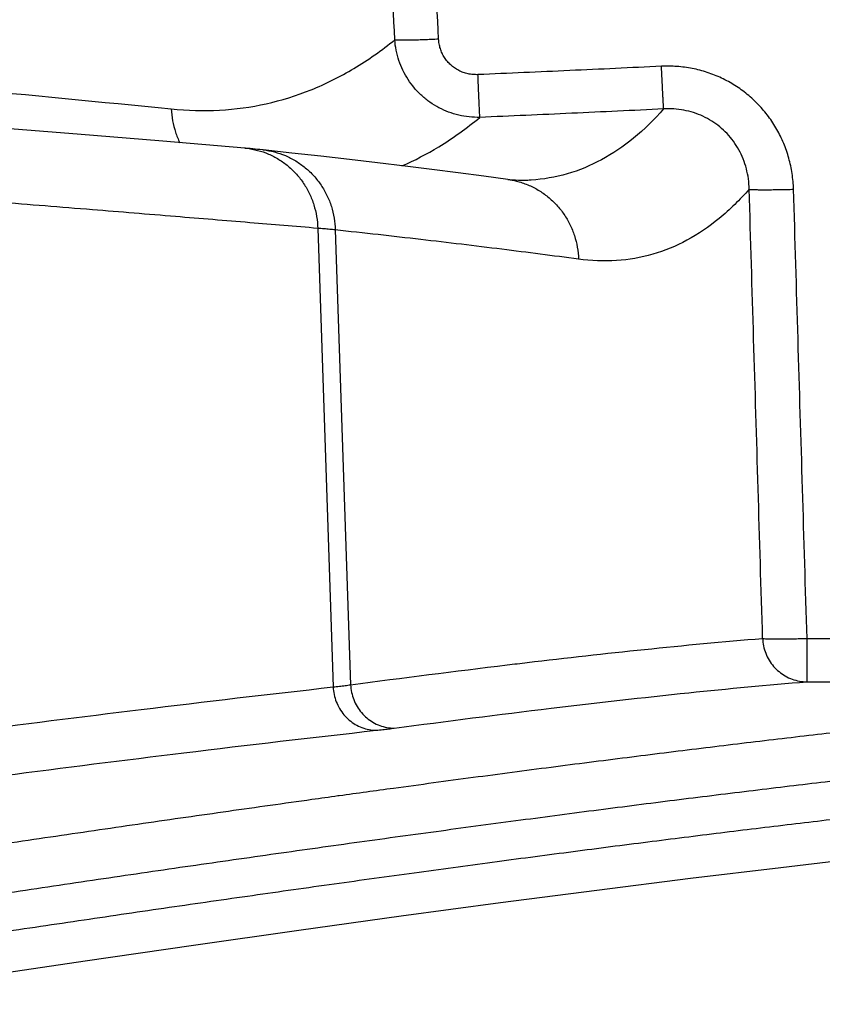
# Model space of a CAD drawing. Units: inches. Extents: x -20 to 354, y 0 to 289.
# Drawn here: x 152 to 154, y 123 to 125 of the extents above; entities that cross this region are included whole.
import ezdxf

# ---------------------------------------------------------------- set-up
doc = ezdxf.new("R2010")
doc.units = ezdxf.units.IN
doc.header["$LTSCALE"] = 16
doc.header["$MEASUREMENT"] = 0
doc.layers.add('36HC', color=7, linetype='Continuous')
doc.layers.add('dim', color=1, linetype='Continuous')

# ---------------------------------------------------------------- blocks, each defined once
blk = doc.blocks.new('A$C26050B71')
at = {"layer": '36HC', "color": 7}
for p, q in [((245.152, 608.708), (243.405, 608.85)), ((246.851, 608.568), (245.152, 608.708)), ((248.469, 608.433), (246.851, 608.568)), ((248.485, 608.431), (248.469, 608.433)), ((248.533, 608.427), (248.485, 608.431)), ((248.581, 608.423), (248.533, 608.427)), ((248.629, 608.419), (248.581, 608.423)), ((248.676, 608.414), (248.629, 608.419)), ((248.724, 608.409), (248.676, 608.414)), ((248.772, 608.405), (248.724, 608.409)), ((248.82, 608.399), (248.772, 608.405)), ((248.837, 608.398), (248.82, 608.399)), ((249.401, 608.335), (248.837, 608.398)), ((249.978, 608.271), (249.401, 608.335)), ((250.544, 608.205), (249.978, 608.271)), ((251.099, 608.14), (250.544, 608.205)), ((251.642, 608.075), (251.099, 608.14)), ((252.174, 608.009), (251.642, 608.075)), ((252.694, 607.943), (252.174, 608.009)), ((253.203, 607.876), (252.694, 607.943)), ((253.677, 607.813), (253.203, 607.876)), ((253.719, 607.808), (253.677, 607.813)), ((253.774, 607.802), (253.719, 607.808)), ((253.829, 607.797), (253.774, 607.802)), ((253.885, 607.794), (253.829, 607.797)), ((253.942, 607.792), (253.885, 607.794)), ((253.998, 607.792), (253.942, 607.792)), ((254.055, 607.794), (253.998, 607.792)), ((249.915, 606.845), (250.221, 597.768)), ((250.262, 606.814), (250.566, 597.811)), ((259.596, 597.871), (259.596, 598.729)), ((259.596, 598.729), (270.874, 598.729)), ((259.596, 597.871), (271.181, 597.871)), ((259.079, 594.197), (260.81, 594.398)), ((257.288, 593.981), (259.079, 594.197)), ((255.439, 593.749), (257.288, 593.981)), ((253.531, 593.5), (255.439, 593.749)), ((251.565, 593.236), (253.531, 593.5)), ((249.54, 592.956), (251.565, 593.236)), ((247.456, 592.661), (249.54, 592.956)), ((245.315, 592.35), (247.456, 592.661)), ((243.115, 592.024), (245.315, 592.35))]:
    blk.add_line(p, q, dxfattribs=at)
for points, knots in [([(112.305, 627.694), (112.867, 627.572), (113.43, 627.449), (113.992, 627.328), (115.803, 626.937), (117.616, 626.552), (119.429, 626.174), (121.441, 625.755), (123.454, 625.344), (125.469, 624.941), (127.7, 624.495), (129.934, 624.059), (132.17, 623.632), (134.593, 623.17), (137.018, 622.719), (139.445, 622.28), (142.015, 621.815), (144.587, 621.363), (147.16, 620.924), (149.861, 620.463), (152.564, 620.017), (155.269, 619.584), (158.072, 619.136), (160.877, 618.702), (163.684, 618.284), (166.449, 617.871), (169.216, 617.473), (171.985, 617.089), (174.678, 616.715), (177.373, 616.354), (180.069, 616.005), (182.671, 615.669), (185.274, 615.345), (187.879, 615.031), (190.383, 614.73), (192.887, 614.439), (195.393, 614.158), (197.789, 613.889), (200.186, 613.628), (202.584, 613.376), (204.868, 613.136), (207.152, 612.903), (209.437, 612.676), (211.604, 612.461), (213.771, 612.251), (215.939, 612.047), (217.985, 611.854), (220.031, 611.665), (222.078, 611.479), (223.999, 611.304), (225.921, 611.132), (227.843, 610.961), (229.638, 610.802), (231.432, 610.644), (233.227, 610.485), (234.891, 610.337), (236.556, 610.19), (238.221, 610.04), (239.754, 609.901), (241.287, 609.761), (242.82, 609.617), (244.219, 609.485), (245.619, 609.35), (247.017, 609.208)], [0, 0, 0, 0, 1, 1, 1, 2, 2, 2, 3, 3, 3, 4, 4, 4, 5, 5, 5, 6, 6, 6, 7, 7, 7, 8, 8, 8, 9, 9, 9, 10, 10, 10, 11, 11, 11, 12, 12, 12, 13, 13, 13, 14, 14, 14, 15, 15, 15, 16, 16, 16, 17, 17, 17, 18, 18, 18, 19, 19, 19, 20, 20, 20, 21, 21, 21, 21]), ([(252.306, 610.595), (252.217, 612.465), (252.107, 614.334), (251.976, 616.202), (251.845, 618.07), (251.694, 619.936), (251.521, 621.801), (251.349, 623.665), (251.156, 625.528), (250.942, 627.387)], [0, 0, 0, 0, 1, 1, 1, 2, 2, 2, 3, 3, 3, 3]), ([(251.439, 610.578), (251.351, 612.442), (251.241, 614.304), (251.11, 616.166), (250.98, 618.027), (250.829, 619.887), (250.657, 621.746), (250.485, 623.603), (250.293, 625.459), (250.08, 627.313)], [0, 0, 0, 0, 1, 1, 1, 2, 2, 2, 3, 3, 3, 3]), ([(249.915, 606.845), (249.467, 606.883), (249.02, 606.92), (248.573, 606.957), (248.083, 606.998), (247.593, 607.038), (247.103, 607.078), (246.554, 607.123), (246.005, 607.168), (245.456, 607.213), (244.831, 607.263), (244.206, 607.314), (243.581, 607.364), (242.86, 607.422), (242.139, 607.48), (241.418, 607.538), (240.579, 607.605), (239.741, 607.672), (238.902, 607.739), (237.92, 607.818), (236.938, 607.897), (235.956, 607.976), (234.797, 608.07), (233.638, 608.164), (232.48, 608.259), (231.205, 608.363), (229.93, 608.469), (228.655, 608.576), (227.468, 608.675), (226.281, 608.775), (225.095, 608.877), (224.018, 608.97), (222.941, 609.063), (221.864, 609.158), (220.892, 609.244), (219.92, 609.33), (218.947, 609.418), (218.06, 609.498), (217.173, 609.579), (216.286, 609.661), (215.465, 609.737), (214.645, 609.814), (213.825, 609.891), (213.022, 609.968), (212.218, 610.044), (211.415, 610.122), (210.518, 610.209), (209.621, 610.297), (208.724, 610.386), (207.69, 610.488), (206.655, 610.593), (205.621, 610.699)], [0, 0, 0, 0, 1, 1, 1, 2, 2, 2, 3, 3, 3, 4, 4, 4, 5, 5, 5, 6, 6, 6, 7, 7, 7, 8, 8, 8, 9, 9, 9, 10, 10, 10, 11, 11, 11, 12, 12, 12, 13, 13, 13, 14, 14, 14, 15, 15, 15, 16, 16, 16, 17, 17, 17, 17]), ([(247.017, 609.208), (247.335, 609.176), (247.655, 609.167), (247.974, 609.185), (248.284, 609.202), (248.593, 609.244), (248.896, 609.311), (249.198, 609.379), (249.495, 609.471), (249.782, 609.587), (250.076, 609.705), (250.359, 609.847), (250.631, 610.01), (250.914, 610.179), (251.184, 610.37), (251.439, 610.578)], [0, 0, 0, 0, 1, 1, 1, 2, 2, 2, 3, 3, 3, 4, 4, 4, 5, 5, 5, 5]), ([(251.439, 610.578), (251.454, 610.577), (251.469, 610.576), (251.484, 610.575), (251.507, 610.575), (251.53, 610.574), (251.552, 610.574), (251.582, 610.574), (251.612, 610.574), (251.642, 610.574), (251.678, 610.574), (251.715, 610.575), (251.751, 610.575), (251.792, 610.576), (251.834, 610.577), (251.875, 610.579), (251.921, 610.58), (251.966, 610.581), (252.012, 610.583), (252.06, 610.585), (252.109, 610.587), (252.157, 610.589), (252.207, 610.591), (252.257, 610.593), (252.306, 610.595)], [0, 0, 0, 0, 1, 1, 1, 2, 2, 2, 3, 3, 3, 4, 4, 4, 5, 5, 5, 6, 6, 6, 7, 7, 7, 8, 8, 8, 8]), ([(253.122, 609.042), (253.052, 609.041), (252.982, 609.043), (252.912, 609.051), (252.843, 609.058), (252.774, 609.069), (252.706, 609.085), (252.637, 609.101), (252.571, 609.122), (252.505, 609.146), (252.44, 609.171), (252.376, 609.199), (252.314, 609.232), (252.253, 609.264), (252.193, 609.301), (252.136, 609.341), (252.079, 609.381), (252.025, 609.425), (251.973, 609.472), (251.922, 609.519), (251.873, 609.569), (251.828, 609.622), (251.783, 609.676), (251.741, 609.732), (251.703, 609.79), (251.665, 609.849), (251.631, 609.91), (251.6, 609.973), (251.57, 610.036), (251.544, 610.1), (251.521, 610.167), (251.499, 610.233), (251.481, 610.301), (251.467, 610.37), (251.454, 610.439), (251.444, 610.508), (251.439, 610.578)], [0, 0, 0, 0, 1, 1, 1, 2, 2, 2, 3, 3, 3, 4, 4, 4, 5, 5, 5, 6, 6, 6, 7, 7, 7, 8, 8, 8, 9, 9, 9, 10, 10, 10, 11, 11, 11, 12, 12, 12, 12]), ([(253.085, 609.888), (253.052, 609.886), (253.019, 609.887), (252.986, 609.89), (252.953, 609.893), (252.921, 609.898), (252.889, 609.905), (252.857, 609.911), (252.825, 609.92), (252.795, 609.931), (252.764, 609.942), (252.734, 609.955), (252.706, 609.97), (252.677, 609.985), (252.649, 610.001), (252.622, 610.02), (252.596, 610.038), (252.571, 610.058), (252.547, 610.08), (252.523, 610.102), (252.501, 610.125), (252.48, 610.149), (252.459, 610.174), (252.44, 610.2), (252.423, 610.227), (252.405, 610.254), (252.39, 610.283), (252.376, 610.312), (252.362, 610.341), (252.35, 610.372), (252.341, 610.403), (252.331, 610.434), (252.323, 610.465), (252.317, 610.497), (252.312, 610.53), (252.308, 610.562), (252.306, 610.595)], [0, 0, 0, 0, 1, 1, 1, 2, 2, 2, 3, 3, 3, 4, 4, 4, 5, 5, 5, 6, 6, 6, 7, 7, 7, 8, 8, 8, 9, 9, 9, 10, 10, 10, 11, 11, 11, 12, 12, 12, 12]), ([(256.716, 610.053), (256.111, 610.024), (255.506, 609.995), (254.901, 609.968), (254.295, 609.94), (253.69, 609.914), (253.085, 609.888)], [0, 0, 0, 0, 1, 1, 1, 2, 2, 2, 2]), ([(259.33, 607.619), (259.327, 607.723), (259.317, 607.827), (259.302, 607.93), (259.286, 608.033), (259.264, 608.135), (259.236, 608.235), (259.208, 608.335), (259.175, 608.433), (259.135, 608.528), (259.095, 608.623), (259.05, 608.715), (259, 608.804), (258.949, 608.893), (258.894, 608.978), (258.833, 609.059), (258.772, 609.141), (258.707, 609.218), (258.637, 609.291), (258.568, 609.364), (258.493, 609.433), (258.415, 609.497), (258.337, 609.561), (258.255, 609.62), (258.17, 609.674), (258.085, 609.727), (257.996, 609.776), (257.905, 609.819), (257.813, 609.862), (257.719, 609.9), (257.622, 609.931), (257.525, 609.963), (257.426, 609.989), (257.326, 610.009), (257.226, 610.028), (257.124, 610.042), (257.022, 610.049), (256.92, 610.057), (256.818, 610.058), (256.716, 610.053)], [0, 0, 0, 0, 1, 1, 1, 2, 2, 2, 3, 3, 3, 4, 4, 4, 5, 5, 5, 6, 6, 6, 7, 7, 7, 8, 8, 8, 9, 9, 9, 10, 10, 10, 11, 11, 11, 12, 12, 12, 13, 13, 13, 13]), ([(256.758, 609.208), (256.758, 609.218), (256.757, 609.229), (256.757, 609.239), (256.756, 609.257), (256.755, 609.274), (256.754, 609.291), (256.753, 609.314), (256.752, 609.338), (256.75, 609.361), (256.749, 609.39), (256.747, 609.419), (256.746, 609.448), (256.744, 609.482), (256.743, 609.516), (256.741, 609.55), (256.739, 609.588), (256.737, 609.626), (256.735, 609.664), (256.733, 609.705), (256.731, 609.746), (256.729, 609.787), (256.727, 609.831), (256.725, 609.875), (256.723, 609.918), (256.721, 609.963), (256.719, 610.008), (256.716, 610.053)], [0, 0, 0, 0, 1, 1, 1, 2, 2, 2, 3, 3, 3, 4, 4, 4, 5, 5, 5, 6, 6, 6, 7, 7, 7, 8, 8, 8, 9, 9, 9, 9]), ([(253.122, 609.042), (253.121, 609.053), (253.121, 609.063), (253.12, 609.074), (253.12, 609.091), (253.119, 609.108), (253.118, 609.126), (253.117, 609.149), (253.116, 609.172), (253.115, 609.196), (253.114, 609.225), (253.112, 609.254), (253.111, 609.283), (253.109, 609.316), (253.108, 609.35), (253.107, 609.384), (253.105, 609.422), (253.103, 609.46), (253.102, 609.498), (253.1, 609.54), (253.098, 609.581), (253.096, 609.622), (253.094, 609.666), (253.092, 609.71), (253.09, 609.753), (253.089, 609.798), (253.087, 609.843), (253.085, 609.888)], [0, 0, 0, 0, 1, 1, 1, 2, 2, 2, 3, 3, 3, 4, 4, 4, 5, 5, 5, 6, 6, 6, 7, 7, 7, 8, 8, 8, 9, 9, 9, 9]), ([(247.017, 609.208), (247.021, 609.13), (247.029, 609.052), (247.043, 608.976), (247.057, 608.899), (247.077, 608.823), (247.101, 608.749), (247.124, 608.678), (247.153, 608.608), (247.186, 608.54)], [0, 0, 0, 0, 1, 1, 1, 2, 2, 2, 3, 3, 3, 3]), ([(256.758, 609.208), (256.152, 609.178), (255.547, 609.15), (254.94, 609.122), (254.334, 609.095), (253.728, 609.068), (253.122, 609.042)], [0, 0, 0, 0, 1, 1, 1, 2, 2, 2, 2]), ([(256.758, 609.208), (256.576, 609), (256.378, 608.805), (256.164, 608.63), (255.965, 608.468), (255.753, 608.323), (255.527, 608.202), (255.313, 608.086), (255.086, 607.992), (254.851, 607.924), (254.619, 607.857), (254.378, 607.815), (254.137, 607.799), (254.109, 607.797), (254.082, 607.795), (254.055, 607.794)], [0, 0, 0, 0, 1, 1, 1, 2, 2, 2, 3, 3, 3, 4, 4, 4, 5, 5, 5, 5]), ([(258.452, 607.619), (258.451, 607.688), (258.446, 607.757), (258.436, 607.825), (258.427, 607.892), (258.414, 607.96), (258.396, 608.026), (258.379, 608.092), (258.358, 608.156), (258.333, 608.219), (258.308, 608.281), (258.279, 608.342), (258.247, 608.401), (258.215, 608.459), (258.179, 608.515), (258.14, 608.568), (258.101, 608.621), (258.059, 608.672), (258.014, 608.72), (257.968, 608.768), (257.92, 608.812), (257.87, 608.854), (257.819, 608.896), (257.766, 608.934), (257.71, 608.969), (257.655, 609.004), (257.597, 609.035), (257.538, 609.063), (257.478, 609.091), (257.416, 609.115), (257.353, 609.135), (257.289, 609.155), (257.224, 609.171), (257.159, 609.183), (257.093, 609.196), (257.026, 609.204), (256.959, 609.208), (256.893, 609.212), (256.825, 609.212), (256.758, 609.208)], [0, 0, 0, 0, 1, 1, 1, 2, 2, 2, 3, 3, 3, 4, 4, 4, 5, 5, 5, 6, 6, 6, 7, 7, 7, 8, 8, 8, 9, 9, 9, 10, 10, 10, 11, 11, 11, 12, 12, 12, 13, 13, 13, 13]), ([(251.581, 608.08), (251.832, 608.19), (252.075, 608.317), (252.309, 608.46), (252.594, 608.634), (252.865, 608.83), (253.122, 609.042)], [0, 0, 0, 0, 1, 1, 1, 2, 2, 2, 2]), ([(248.469, 608.433), (248.48, 608.432), (248.49, 608.431), (248.5, 608.43), (248.576, 608.422), (248.651, 608.408), (248.724, 608.389)], [0, 0, 0, 0, 1, 1, 1, 2, 2, 2, 2]), ([(248.724, 608.389), (248.798, 608.37), (248.87, 608.346), (248.939, 608.316), (249.01, 608.286), (249.078, 608.251), (249.143, 608.211), (249.208, 608.171), (249.27, 608.126), (249.329, 608.077), (249.388, 608.027), (249.443, 607.973), (249.495, 607.916), (249.546, 607.858), (249.594, 607.797), (249.636, 607.732), (249.68, 607.667), (249.718, 607.599), (249.752, 607.529), (249.785, 607.458), (249.814, 607.385), (249.837, 607.31), (249.861, 607.235), (249.879, 607.158), (249.892, 607.081), (249.905, 607.003), (249.912, 606.924), (249.915, 606.845)], [0, 0, 0, 0, 1, 1, 1, 2, 2, 2, 3, 3, 3, 4, 4, 4, 5, 5, 5, 6, 6, 6, 7, 7, 7, 8, 8, 8, 9, 9, 9, 9]), ([(248.837, 608.398), (248.911, 608.39), (248.984, 608.376), (249.056, 608.358), (249.13, 608.339), (249.203, 608.314), (249.274, 608.284), (249.345, 608.254), (249.414, 608.219), (249.48, 608.179), (249.546, 608.139), (249.609, 608.094), (249.668, 608.045), (249.728, 607.996), (249.784, 607.942), (249.836, 607.884), (249.889, 607.826), (249.937, 607.765), (249.98, 607.7), (250.024, 607.635), (250.063, 607.567), (250.097, 607.497), (250.131, 607.426), (250.16, 607.353), (250.184, 607.279), (250.207, 607.204), (250.226, 607.127), (250.239, 607.049), (250.252, 606.971), (250.26, 606.893), (250.262, 606.814)], [0, 0, 0, 0, 1, 1, 1, 2, 2, 2, 3, 3, 3, 4, 4, 4, 5, 5, 5, 6, 6, 6, 7, 7, 7, 8, 8, 8, 9, 9, 9, 10, 10, 10, 10]), ([(253.677, 607.813), (253.735, 607.805), (253.791, 607.794), (253.847, 607.78), (253.923, 607.761), (253.997, 607.737), (254.069, 607.707), (254.141, 607.678), (254.211, 607.643), (254.278, 607.603), (254.345, 607.563), (254.409, 607.518), (254.47, 607.469), (254.53, 607.42), (254.588, 607.366), (254.641, 607.308), (254.694, 607.25), (254.743, 607.189), (254.787, 607.124), (254.831, 607.059), (254.871, 606.991), (254.906, 606.92), (254.94, 606.849), (254.97, 606.776), (254.994, 606.701), (255.019, 606.626), (255.038, 606.549), (255.051, 606.471), (255.065, 606.393), (255.072, 606.314), (255.075, 606.234)], [0, 0, 0, 0, 1, 1, 1, 2, 2, 2, 3, 3, 3, 4, 4, 4, 5, 5, 5, 6, 6, 6, 7, 7, 7, 8, 8, 8, 9, 9, 9, 10, 10, 10, 10]), ([(258.452, 607.619), (258.269, 607.412), (258.071, 607.216), (257.856, 607.04), (257.657, 606.877), (257.445, 606.732), (257.219, 606.61), (257.004, 606.494), (256.777, 606.4), (256.543, 606.332), (256.31, 606.264), (256.069, 606.223), (255.827, 606.207), (255.576, 606.19), (255.323, 606.201), (255.075, 606.234)], [0, 0, 0, 0, 1, 1, 1, 2, 2, 2, 3, 3, 3, 4, 4, 4, 5, 5, 5, 5]), ([(258.452, 607.619), (258.462, 607.617), (258.473, 607.616), (258.484, 607.616), (258.502, 607.614), (258.519, 607.613), (258.537, 607.613), (258.561, 607.612), (258.586, 607.611), (258.61, 607.611), (258.64, 607.61), (258.67, 607.61), (258.7, 607.61), (258.736, 607.61), (258.771, 607.61), (258.806, 607.61), (258.846, 607.61), (258.886, 607.61), (258.926, 607.611), (258.969, 607.611), (259.012, 607.612), (259.055, 607.613), (259.1, 607.614), (259.145, 607.615), (259.19, 607.616), (259.237, 607.617), (259.283, 607.618), (259.33, 607.619)], [0, 0, 0, 0, 1, 1, 1, 2, 2, 2, 3, 3, 3, 4, 4, 4, 5, 5, 5, 6, 6, 6, 7, 7, 7, 8, 8, 8, 9, 9, 9, 9]), ([(258.718, 598.729), (258.688, 599.717), (258.659, 600.705), (258.629, 601.692), (258.6, 602.68), (258.57, 603.668), (258.54, 604.656), (258.511, 605.644), (258.481, 606.632), (258.452, 607.619)], [0, 0, 0, 0, 1, 1, 1, 2, 2, 2, 3, 3, 3, 3]), ([(259.596, 598.729), (259.566, 599.717), (259.537, 600.705), (259.507, 601.692), (259.478, 602.68), (259.448, 603.668), (259.418, 604.656), (259.389, 605.644), (259.359, 606.632), (259.33, 607.619)], [0, 0, 0, 0, 1, 1, 1, 2, 2, 2, 3, 3, 3, 3]), ([(250.262, 606.814), (250.226, 606.818), (250.19, 606.821), (250.153, 606.825), (250.115, 606.828), (250.076, 606.832), (250.037, 606.835), (249.996, 606.839), (249.955, 606.842), (249.915, 606.845)], [0, 0, 0, 0, 1, 1, 1, 2, 2, 2, 3, 3, 3, 3]), ([(255.075, 606.234), (254.57, 606.303), (254.065, 606.368), (253.559, 606.431), (253.025, 606.498), (252.489, 606.562), (251.954, 606.624), (251.39, 606.689), (250.826, 606.753), (250.262, 606.814)], [0, 0, 0, 0, 1, 1, 1, 2, 2, 2, 3, 3, 3, 3]), ([(254.06, 598.252), (254.833, 598.344), (255.607, 598.431), (256.381, 598.511), (257.159, 598.592), (257.938, 598.666), (258.718, 598.729)], [0, 0, 0, 0, 1, 1, 1, 2, 2, 2, 2]), ([(258.718, 598.729), (258.72, 598.679), (258.726, 598.628), (258.736, 598.579), (258.746, 598.53), (258.761, 598.481), (258.779, 598.434), (258.798, 598.387), (258.82, 598.342), (258.846, 598.298), (258.872, 598.255), (258.902, 598.214), (258.935, 598.176), (258.967, 598.138), (259.003, 598.103), (259.042, 598.071), (259.081, 598.039), (259.123, 598.011), (259.166, 597.986), (259.21, 597.961), (259.255, 597.94), (259.302, 597.923), (259.349, 597.906), (259.398, 597.893), (259.447, 597.884), (259.496, 597.876), (259.546, 597.871), (259.596, 597.871)], [0, 0, 0, 0, 1, 1, 1, 2, 2, 2, 3, 3, 3, 4, 4, 4, 5, 5, 5, 6, 6, 6, 7, 7, 7, 8, 8, 8, 9, 9, 9, 9]), ([(258.718, 598.729), (258.729, 598.728), (258.739, 598.726), (258.75, 598.725), (258.768, 598.724), (258.786, 598.723), (258.803, 598.722), (258.828, 598.722), (258.852, 598.721), (258.876, 598.721), (258.906, 598.72), (258.936, 598.72), (258.967, 598.72), (259.002, 598.719), (259.037, 598.719), (259.073, 598.72), (259.113, 598.72), (259.152, 598.72), (259.192, 598.721), (259.235, 598.721), (259.278, 598.722), (259.321, 598.722), (259.366, 598.723), (259.411, 598.724), (259.457, 598.725), (259.503, 598.727), (259.55, 598.728), (259.596, 598.729)], [0, 0, 0, 0, 1, 1, 1, 2, 2, 2, 3, 3, 3, 4, 4, 4, 5, 5, 5, 6, 6, 6, 7, 7, 7, 8, 8, 8, 9, 9, 9, 9]), ([(250.566, 597.811), (251.597, 597.948), (252.63, 598.08), (253.663, 598.205), (253.795, 598.221), (253.928, 598.237), (254.06, 598.252)], [0, 0, 0, 0, 1, 1, 1, 2, 2, 2, 2]), ([(220.354, 593.575), (220.961, 593.671), (221.568, 593.766), (222.176, 593.862), (222.834, 593.965), (223.492, 594.067), (224.151, 594.169), (224.855, 594.278), (225.559, 594.387), (226.263, 594.495), (227.011, 594.609), (227.76, 594.723), (228.508, 594.836), (229.319, 594.959), (230.13, 595.08), (230.941, 595.201), (231.823, 595.332), (232.706, 595.461), (233.588, 595.589), (234.542, 595.728), (235.497, 595.865), (236.452, 596), (237.481, 596.146), (238.51, 596.289), (239.54, 596.429), (240.646, 596.58), (241.754, 596.728), (242.861, 596.873), (244.047, 597.027), (245.234, 597.178), (246.421, 597.323), (247.687, 597.477), (248.953, 597.626), (250.221, 597.768)], [0, 0, 0, 0, 1, 1, 1, 2, 2, 2, 3, 3, 3, 4, 4, 4, 5, 5, 5, 6, 6, 6, 7, 7, 7, 8, 8, 8, 9, 9, 9, 10, 10, 10, 11, 11, 11, 11]), ([(250.221, 597.768), (250.262, 597.772), (250.302, 597.777), (250.343, 597.782), (250.381, 597.787), (250.42, 597.792), (250.458, 597.796), (250.494, 597.801), (250.53, 597.806), (250.566, 597.811)], [0, 0, 0, 0, 1, 1, 1, 2, 2, 2, 3, 3, 3, 3]), ([(250.221, 597.768), (250.223, 597.718), (250.229, 597.668), (250.24, 597.618), (250.25, 597.569), (250.264, 597.521), (250.282, 597.474), (250.3, 597.427), (250.322, 597.382), (250.348, 597.339), (250.373, 597.296), (250.402, 597.255), (250.433, 597.217), (250.465, 597.179), (250.5, 597.144), (250.538, 597.112), (250.575, 597.08), (250.616, 597.052), (250.658, 597.027), (250.7, 597.002), (250.744, 596.981), (250.79, 596.964), (250.835, 596.947), (250.882, 596.933), (250.93, 596.924), (250.977, 596.916), (251.026, 596.911), (251.074, 596.91)], [0, 0, 0, 0, 1, 1, 1, 2, 2, 2, 3, 3, 3, 4, 4, 4, 5, 5, 5, 6, 6, 6, 7, 7, 7, 8, 8, 8, 9, 9, 9, 9]), ([(250.342, 595.62), (250.699, 595.67), (251.056, 595.719), (251.414, 595.767), (251.94, 595.839), (252.466, 595.91), (252.991, 595.98), (253.505, 596.049), (254.019, 596.116), (254.532, 596.183), (255.033, 596.248), (255.535, 596.312), (256.036, 596.375), (256.525, 596.437), (257.014, 596.498), (257.503, 596.558), (257.979, 596.616), (258.456, 596.673), (258.933, 596.73), (259.397, 596.785), (259.861, 596.839), (260.325, 596.891), (260.777, 596.943), (261.229, 596.993), (261.68, 597.043), (262.12, 597.091), (262.559, 597.138), (262.999, 597.184), (263.426, 597.228), (263.853, 597.272), (264.28, 597.314), (264.694, 597.355), (265.109, 597.395), (265.523, 597.434), (265.926, 597.471), (266.327, 597.508), (266.73, 597.543), (267.119, 597.577), (267.509, 597.61), (267.899, 597.641), (268.276, 597.672), (268.653, 597.701), (269.03, 597.729), (269.395, 597.756), (269.759, 597.781), (270.124, 597.805), (270.477, 597.829), (270.829, 597.851), (271.181, 597.871)], [0, 0, 0, 0, 1, 1, 1, 2, 2, 2, 3, 3, 3, 4, 4, 4, 5, 5, 5, 6, 6, 6, 7, 7, 7, 8, 8, 8, 9, 9, 9, 10, 10, 10, 11, 11, 11, 12, 12, 12, 13, 13, 13, 14, 14, 14, 15, 15, 15, 16, 16, 16, 16]), ([(250.566, 597.811), (250.568, 597.761), (250.574, 597.71), (250.585, 597.661), (250.595, 597.612), (250.609, 597.564), (250.627, 597.517), (250.646, 597.47), (250.668, 597.425), (250.694, 597.382), (250.719, 597.339), (250.748, 597.298), (250.781, 597.26), (250.813, 597.222), (250.848, 597.187), (250.887, 597.155), (250.925, 597.123), (250.965, 597.094), (251.008, 597.069), (251.051, 597.045), (251.095, 597.023), (251.142, 597.006), (251.188, 596.989), (251.235, 596.976), (251.284, 596.967), (251.332, 596.958), (251.381, 596.954), (251.43, 596.953)], [0, 0, 0, 0, 1, 1, 1, 2, 2, 2, 3, 3, 3, 4, 4, 4, 5, 5, 5, 6, 6, 6, 7, 7, 7, 8, 8, 8, 9, 9, 9, 9]), ([(251.43, 596.953), (252.463, 597.09), (253.497, 597.222), (254.532, 597.347), (255.439, 597.456), (256.346, 597.559), (257.255, 597.654), (258.034, 597.734), (258.815, 597.808), (259.596, 597.871)], [0, 0, 0, 0, 1, 1, 1, 2, 2, 2, 3, 3, 3, 3]), ([(234.437, 592.253), (235.086, 592.356), (235.734, 592.459), (236.383, 592.561), (237.02, 592.661), (237.656, 592.761), (238.293, 592.86), (238.917, 592.957), (239.542, 593.053), (240.166, 593.149), (240.778, 593.243), (241.391, 593.337), (242.003, 593.429), (242.603, 593.52), (243.203, 593.611), (243.803, 593.7), (244.391, 593.788), (244.979, 593.875), (245.567, 593.962), (246.143, 594.046), (246.718, 594.13), (247.294, 594.214), (247.858, 594.295), (248.421, 594.376), (248.985, 594.456), (249.536, 594.534), (250.087, 594.611), (250.638, 594.688), (251.177, 594.763), (251.716, 594.837), (252.255, 594.91), (252.782, 594.982), (253.308, 595.053), (253.835, 595.123), (254.349, 595.191), (254.864, 595.259), (255.378, 595.326), (255.88, 595.391), (256.382, 595.455), (256.884, 595.518), (257.373, 595.58), (257.863, 595.64), (258.353, 595.7), (258.83, 595.758), (259.307, 595.816), (259.784, 595.872), (260.249, 595.927), (260.714, 595.981), (261.179, 596.034), (261.631, 596.085), (262.084, 596.136), (262.536, 596.185), (262.976, 596.233), (263.416, 596.28), (263.856, 596.326), (264.284, 596.37), (264.711, 596.414), (265.139, 596.456), (265.554, 596.497), (265.969, 596.537), (266.384, 596.576), (266.787, 596.614), (267.19, 596.65), (267.592, 596.685), (267.982, 596.719), (268.373, 596.752), (268.763, 596.783), (269.141, 596.814), (269.518, 596.843), (269.896, 596.871), (270.261, 596.898), (270.626, 596.923), (270.992, 596.948), (271.344, 596.971), (271.697, 596.993), (272.05, 597.013)], [0, 0, 0, 0, 1, 1, 1, 2, 2, 2, 3, 3, 3, 4, 4, 4, 5, 5, 5, 6, 6, 6, 7, 7, 7, 8, 8, 8, 9, 9, 9, 10, 10, 10, 11, 11, 11, 12, 12, 12, 13, 13, 13, 14, 14, 14, 15, 15, 15, 16, 16, 16, 17, 17, 17, 18, 18, 18, 19, 19, 19, 20, 20, 20, 21, 21, 21, 22, 22, 22, 23, 23, 23, 24, 24, 24, 25, 25, 25, 25]), ([(251.074, 596.91), (251.116, 596.915), (251.158, 596.92), (251.2, 596.925), (251.239, 596.929), (251.279, 596.934), (251.318, 596.939), (251.356, 596.944), (251.393, 596.948), (251.43, 596.953)], [0, 0, 0, 0, 1, 1, 1, 2, 2, 2, 3, 3, 3, 3]), ([(221.164, 592.719), (221.772, 592.815), (222.38, 592.911), (222.989, 593.006), (223.648, 593.109), (224.307, 593.211), (224.966, 593.313), (225.671, 593.422), (226.376, 593.531), (227.081, 593.639), (227.831, 593.753), (228.581, 593.867), (229.33, 593.98), (230.142, 594.102), (230.954, 594.224), (231.766, 594.344), (232.65, 594.475), (233.533, 594.605), (234.417, 594.733), (235.373, 594.872), (236.329, 595.008), (237.285, 595.143), (238.316, 595.289), (239.346, 595.432), (240.377, 595.572), (241.485, 595.723), (242.594, 595.871), (243.703, 596.016), (244.891, 596.17), (246.079, 596.32), (247.268, 596.465), (248.536, 596.62), (249.805, 596.769), (251.074, 596.91)], [0, 0, 0, 0, 1, 1, 1, 2, 2, 2, 3, 3, 3, 4, 4, 4, 5, 5, 5, 6, 6, 6, 7, 7, 7, 8, 8, 8, 9, 9, 9, 10, 10, 10, 11, 11, 11, 11]), ([(273.329, 596.317), (273.002, 596.302), (272.674, 596.285), (272.347, 596.267), (272.007, 596.248), (271.668, 596.227), (271.328, 596.206), (270.977, 596.183), (270.626, 596.159), (270.275, 596.134), (269.912, 596.108), (269.549, 596.081), (269.186, 596.053), (268.811, 596.023), (268.436, 595.993), (268.062, 595.961), (267.675, 595.928), (267.288, 595.894), (266.902, 595.859), (266.503, 595.823), (266.105, 595.785), (265.707, 595.747), (265.296, 595.707), (264.886, 595.666), (264.476, 595.625), (264.054, 595.582), (263.632, 595.538), (263.211, 595.493), (262.777, 595.446), (262.343, 595.399), (261.91, 595.351), (261.464, 595.301), (261.019, 595.25), (260.574, 595.199), (260.117, 595.146), (259.66, 595.092), (259.203, 595.037), (258.734, 594.981), (258.265, 594.924), (257.796, 594.866), (257.316, 594.806), (256.835, 594.746), (256.355, 594.685), (255.863, 594.622), (255.371, 594.559), (254.879, 594.494), (254.375, 594.428), (253.871, 594.362), (253.368, 594.294), (252.852, 594.225), (252.337, 594.155), (251.822, 594.085), (251.295, 594.012), (250.768, 593.939), (250.241, 593.866), (249.702, 593.79), (249.164, 593.714), (248.625, 593.637), (248.075, 593.559), (247.525, 593.48), (246.975, 593.4), (246.413, 593.318), (245.851, 593.236), (245.29, 593.153), (244.716, 593.069), (244.143, 592.984), (243.57, 592.898), (242.985, 592.81), (242.4, 592.722), (241.816, 592.633), (241.219, 592.543), (240.623, 592.452), (240.027, 592.36), (239.419, 592.267), (238.812, 592.172), (238.204, 592.078), (237.585, 591.981), (236.966, 591.884), (236.346, 591.787), (235.716, 591.688), (235.085, 591.588), (234.455, 591.487)], [0, 0, 0, 0, 1, 1, 1, 2, 2, 2, 3, 3, 3, 4, 4, 4, 5, 5, 5, 6, 6, 6, 7, 7, 7, 8, 8, 8, 9, 9, 9, 10, 10, 10, 11, 11, 11, 12, 12, 12, 13, 13, 13, 14, 14, 14, 15, 15, 15, 16, 16, 16, 17, 17, 17, 18, 18, 18, 19, 19, 19, 20, 20, 20, 21, 21, 21, 22, 22, 22, 23, 23, 23, 24, 24, 24, 25, 25, 25, 26, 26, 26, 27, 27, 27, 27]), ([(233.621, 593.109), (234.269, 593.212), (234.916, 593.315), (235.564, 593.417), (236.2, 593.517), (236.835, 593.617), (237.471, 593.716), (238.095, 593.813), (238.718, 593.909), (239.342, 594.006), (239.953, 594.1), (240.564, 594.193), (241.176, 594.286), (241.775, 594.377), (242.375, 594.467), (242.974, 594.557), (243.561, 594.645), (244.148, 594.732), (244.735, 594.818), (245.31, 594.903), (245.885, 594.987), (246.46, 595.07), (247.022, 595.152), (247.585, 595.232), (248.148, 595.312), (248.698, 595.391), (249.249, 595.468), (249.799, 595.545), (249.971, 595.569), (250.143, 595.593), (250.315, 595.617)], [0, 0, 0, 0, 1, 1, 1, 2, 2, 2, 3, 3, 3, 4, 4, 4, 5, 5, 5, 6, 6, 6, 7, 7, 7, 8, 8, 8, 9, 9, 9, 10, 10, 10, 10])]:
    blk.add_open_spline(points, degree=3, knots=knots, dxfattribs=at)
blk.add_open_spline([(250.315, 595.617), (250.324, 595.618), (250.333, 595.619), (250.342, 595.62)], degree=3, dxfattribs=at)

msp = doc.modelspace()

# ---------------------------------------------------------------- block references
at = {"layer": 'dim', "xscale": 0.08333333333337123, "yscale": 0.08333333333337123, "zscale": 0.08333333333337123}
msp.add_blockref('A$C26050B71', (132.0816, 73.9418), dxfattribs=at)

doc.saveas('drawing.dxf')
